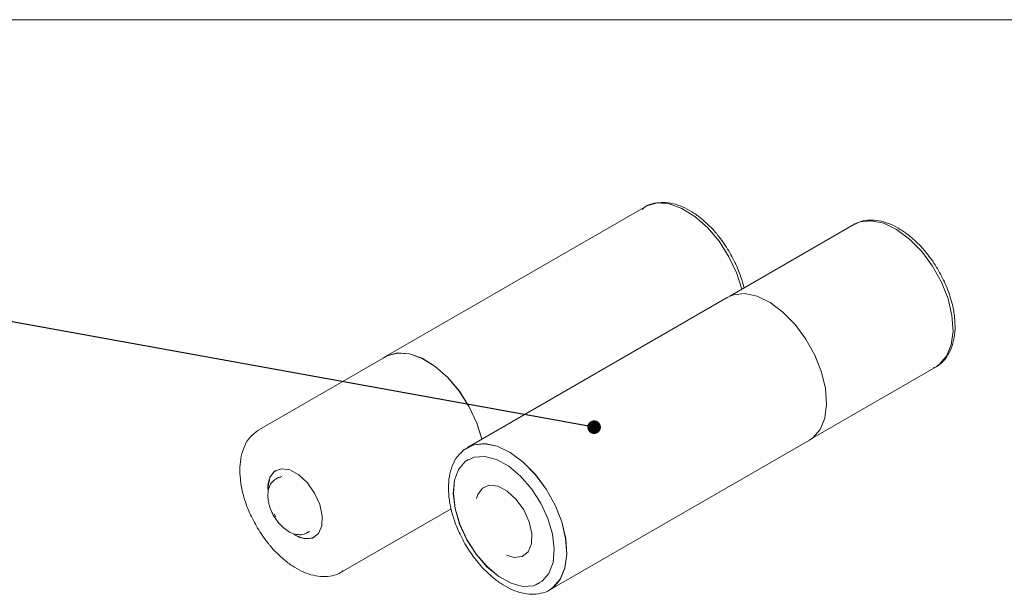
# Model space of a CAD drawing. Units: millimetres. Extents: x 5 to 292, y 5 to 205.
# Drawn here: x 190 to 219, y 114 to 131 of the extents above; entities that cross this region are included whole.
import ezdxf

# ---------------------------------------------------------------- set-up
doc = ezdxf.new("R2010")
doc.units = ezdxf.units.MM
doc.dimstyles.new('SLDDIMSTYLE2', dxfattribs={"dimtxt": 0, "dimasz": 0.4, "dimexe": 0, "dimexo": 0.0625, "dimgap": 0, "dimtad": 0, "dimtih": 1, "dimtoh": 1, "dimdec": 0, "dimrnd": 1e-09, "dimzin": 0, "dimdsep": 46, "dimtxsty": 'Standard', "dimblk1": 'DOT', "dimblk2": 'DOT', "dimsah": 1, "dimcen": 0.09, "dimadec": 0, "dimazin": 0, "dimtfac": 0.4, "dimtdec": 0, "dimtofl": 0, "dimtmove": 0, "dimatfit": 3, "dimldrblk": 'DOT', "dimfxl": 0, "dimfrac": 2, "dimtolj": 1, "dimtzin": 0, "dimarcsym": 0})

# ---------------------------------------------------------------- blocks, each defined once
blk = doc.blocks.new('_DOT')
at = {"color": 0, "linetype": 'ByBlock', "lineweight": -2}
blk.add_line((-0.5, 0), (-1, 0), dxfattribs=at)
at = {"color": 0, "linetype": 'ByBlock', "const_width": 0.5}
blk.add_lwpolyline([(-0.25, 0, 1), (0.25, 0, 1)], format="xyb", close=True, dxfattribs=at)

msp = doc.modelspace()

# ---------------------------------------------------------------- linework, layer by layer
at = {"color": 7, "linetype": 'Continuous', "lineweight": 0}
msp.add_line((138.249, 131.377), (285.972, 131.377), dxfattribs=at)
at = {"color": 7, "linetype": 'Continuous', "lineweight": 15}
for p, q in [((208.709, 125.878), (201.072, 121.469)), ((214.844, 125.355), (211.193, 123.247)), ((211.12, 123.209), (203.483, 118.801)), ((201.074, 121.465), (197.352, 119.316)), ((213.61, 119.061), (217.261, 121.169)), ((205.903, 114.607), (213.54, 119.016)), ((203.505, 118.442), (203.502, 118.44)), ((197.893, 117.899), (197.865, 117.883)), ((198.027, 117.941), (197.893, 117.899)), ((199.768, 115.13), (203.001, 116.997)), ((197.85, 116.76), (197.804, 116.849)), ((198.783, 116.292), (198.812, 116.308)), ((198.812, 116.308), (198.84, 116.326)), ((199.819, 115.162), (199.768, 115.13)), ((205.601, 114.804), (205.604, 114.806)), ((206, 114.673), (205.903, 114.607))]:
    msp.add_line(p, q, dxfattribs=at)
at = {"color": 7, "linetype": 'Continuous', "lineweight": 15, "flags": 128}
for points in [[(211.547, 123.451), (211.4, 123.917), (211.172, 124.404), (210.881, 124.86), (210.542, 125.262), (210.172, 125.59), (209.789, 125.827), (209.412, 125.962), (209.061, 125.987), (208.753, 125.901), (208.709, 125.878)], [(217.261, 121.169), (217.357, 121.234), (217.57, 121.478), (217.707, 121.812), (217.761, 122.218), (217.729, 122.677), (217.613, 123.165), (217.419, 123.658), (217.156, 124.131), (216.838, 124.56), (216.481, 124.925), (216.102, 125.206), (215.721, 125.389), (215.356, 125.466), (215.026, 125.432), (214.873, 125.37), (214.844, 125.355)], [(213.54, 119.016), (213.637, 119.081), (213.85, 119.326), (213.987, 119.66), (214.041, 120.068), (214.009, 120.527), (213.893, 121.016), (213.699, 121.51), (213.436, 121.983), (213.117, 122.414), (212.759, 122.779), (212.38, 123.06), (211.998, 123.244), (211.632, 123.321), (211.302, 123.287), (211.12, 123.209)], [(201.003, 121.424), (201.116, 121.493), (201.424, 121.578), (201.775, 121.553), (202.152, 121.419), (202.535, 121.182), (202.905, 120.854), (203.245, 120.452), (203.536, 119.996), (203.764, 119.508), (203.909, 119.047)], [(201.426, 121.574), (201.118, 121.489), (201.074, 121.465)], [(203.907, 119.046), (203.761, 119.508), (203.533, 119.994), (203.243, 120.45), (202.904, 120.851), (202.535, 121.178), (202.152, 121.415), (201.776, 121.549), (201.426, 121.574)], [(203.287, 118.643), (203.386, 118.735), (203.665, 118.878), (203.995, 118.912), (204.361, 118.835), (204.743, 118.651), (205.122, 118.37), (205.48, 118.005), (205.799, 117.575), (206.062, 117.101), (206.256, 116.607), (206.372, 116.118), (206.404, 115.659), (206.35, 115.252), (206.213, 114.918), (206, 114.673)], [(203.389, 118.732), (203.667, 118.874), (203.997, 118.908), (204.361, 118.831), (204.743, 118.648), (205.122, 118.367), (205.479, 118.003), (205.797, 117.573), (206.06, 117.1), (206.254, 116.607), (206.369, 116.119), (206.401, 115.661), (206.347, 115.254), (206.211, 114.921), (205.998, 114.676), (205.915, 114.619)], [(203.419, 118.384), (203.222, 118.152), (203.103, 117.831), (203.068, 117.44), (203.119, 117.002), (203.253, 116.541), (203.463, 116.085), (203.737, 115.661), (204.057, 115.292), (204.406, 115), (204.764, 114.803), (205.11, 114.712), (205.423, 114.732), (205.685, 114.861), (205.881, 115.093), (206.001, 115.414), (206.036, 115.805), (205.984, 116.243), (205.85, 116.704), (205.64, 117.16), (205.367, 117.584), (205.046, 117.953), (204.697, 118.244), (204.339, 118.442), (203.994, 118.533), (203.681, 118.513), (203.419, 118.384)], [(203.505, 118.442), (203.421, 118.385), (203.224, 118.153), (203.105, 117.832), (203.07, 117.441), (203.121, 117.003), (203.256, 116.542), (203.466, 116.087), (203.739, 115.662), (204.059, 115.293), (204.409, 115.002), (204.766, 114.805), (205.112, 114.713), (205.425, 114.733), (205.604, 114.806)], [(198.017, 118.172), (197.814, 118.096), (197.677, 117.916), (197.62, 117.652), (197.624, 117.491)], [(198.38, 116.241), (198.442, 116.205), (198.7, 116.115), (198.928, 116.135), (199.1, 116.265), (199.199, 116.49), (199.213, 116.786), (199.141, 117.12), (198.991, 117.456), (198.778, 117.758), (198.527, 117.994), (198.264, 118.137), (198.017, 118.172), (198.017, 118.172)], [(203.923, 117.604), (203.784, 117.415), (203.748, 117.298)], [(204.629, 115.63), (204.855, 115.562), (205.088, 115.588), (205.264, 115.726), (205.363, 115.962), (205.374, 116.269), (205.296, 116.615), (205.138, 116.962), (204.917, 117.272), (204.656, 117.512), (204.384, 117.656), (204.131, 117.687), (203.923, 117.604), (203.923, 117.604)]]:
    msp.add_lwpolyline(points, dxfattribs=at)
at = {"color": 7, "linetype": 'Continuous', "lineweight": 15}
for centre, radius, start, end in [((198.22, 117.64), 0.605, 126.8228, 190.9039), ((198.754, 116.712), 0.596, 232.6279, 293.1665)]:
    msp.add_arc(centre, radius, start, end, dxfattribs=at)
for points, knots in [([(209.126, 125.992), (209.075, 125.989), (208.925, 125.979), (208.747, 125.913), (208.646, 125.823), (208.617, 125.796)], [0, 0, 0, 0, 0.271269, 0.786089, 1, 1, 1, 1]), ([(210.822, 125.065), (210.812, 125.077), (210.734, 125.175), (210.573, 125.343), (210.333, 125.557), (210.075, 125.738), (209.803, 125.882), (209.525, 125.974), (209.295, 126.015), (209.166, 125.997), (209.126, 125.992)], [0, 0, 0, 0, 0.019462, 0.159469, 0.302014, 0.45241, 0.606935, 0.764924, 0.926387, 1, 1, 1, 1]), ([(216.956, 124.545), (216.946, 124.557), (216.868, 124.655), (216.706, 124.823), (216.467, 125.038), (216.208, 125.219), (215.936, 125.362), (215.657, 125.458), (215.377, 125.495), (215.109, 125.474), (214.954, 125.402), (214.88, 125.368)], [0, 0, 0, 0, 0.01618, 0.128694, 0.243248, 0.364111, 0.488292, 0.615257, 0.745014, 0.87891, 1, 1, 1, 1]), ([(211.201, 124.521), (211.111, 124.666), (210.993, 124.857), (210.855, 125.025), (210.822, 125.065)], [0, 0, 0, 0, 0.762812, 1, 1, 1, 1]), ([(211.611, 123.488), (211.61, 123.498), (211.592, 123.602), (211.528, 123.798), (211.406, 124.137), (211.28, 124.372), (211.201, 124.521)], [0, 0, 0, 0, 0.028442, 0.304009, 0.558012, 1, 1, 1, 1]), ([(217.334, 124.002), (217.244, 124.147), (217.127, 124.337), (216.989, 124.505), (216.956, 124.545)], [0, 0, 0, 0, 0.764662, 1, 1, 1, 1]), ([(217.683, 123.197), (217.675, 123.227), (217.642, 123.345), (217.536, 123.618), (217.413, 123.853), (217.334, 124.002)], [0, 0, 0, 0, 0.1089739, 0.4341555, 1, 1, 1, 1]), ([(217.176, 121.136), (217.205, 121.146), (217.336, 121.193), (217.514, 121.361), (217.687, 121.625), (217.787, 121.935), (217.827, 122.268), (217.812, 122.624), (217.762, 122.936), (217.703, 123.131), (217.683, 123.197)], [0, 0, 0, 0, 0.047685, 0.208034, 0.358793, 0.507165, 0.649776, 0.784424, 0.926634, 1, 1, 1, 1]), ([(197.343, 119.31), (197.259, 119.249), (197.093, 119.129), (196.927, 118.858), (196.825, 118.551), (196.785, 118.217), (196.799, 117.861), (196.858, 117.52), (196.949, 117.207), (197.074, 116.867), (197.199, 116.632), (197.278, 116.483)], [0, 0, 0, 0, 0.125405, 0.246052, 0.36479, 0.478917, 0.586671, 0.700478, 0.785432, 0.863739, 1, 1, 1, 1]), ([(203.337, 118.674), (203.303, 118.648), (203.189, 118.561), (203.062, 118.337), (202.958, 118.032), (202.918, 117.697), (202.933, 117.342), (202.984, 117.03), (203.043, 116.835), (203.063, 116.769)], [0, 0, 0, 0, 0.076325, 0.252156, 0.425204, 0.591531, 0.748572, 0.914432, 1, 1, 1, 1]), ([(197.878, 117.88), (197.835, 117.855), (197.732, 117.795), (197.645, 117.624), (197.61, 117.435), (197.62, 117.254), (197.658, 117.077), (197.717, 116.917), (197.771, 116.817), (197.791, 116.78)], [0, 0, 0, 0, 0.134264, 0.320758, 0.494039, 0.629949, 0.754814, 0.909324, 1, 1, 1, 1]), ([(197.854, 117.863), (197.867, 117.877), (197.904, 117.917), (197.962, 117.922), (198, 117.925)], [0, 0, 0, 0, 0.34297, 1, 1, 1, 1]), ([(197.791, 116.78), (197.852, 116.689), (197.935, 116.563), (198.085, 116.421), (198.215, 116.326), (198.377, 116.251), (198.548, 116.224), (198.696, 116.237), (198.762, 116.288), (198.78, 116.302)], [0, 0, 0, 0, 0.235135, 0.324637, 0.470762, 0.617526, 0.773602, 0.938105, 1, 1, 1, 1]), ([(203.063, 116.769), (203.071, 116.739), (203.104, 116.621), (203.21, 116.347), (203.333, 116.113), (203.411, 115.964)], [0, 0, 0, 0, 0.108974, 0.434155, 1, 1, 1, 1]), ([(197.278, 116.483), (197.368, 116.338), (197.486, 116.147), (197.624, 115.979), (197.657, 115.939)], [0, 0, 0, 0, 0.762812, 1, 1, 1, 1]), ([(198.831, 116.327), (198.825, 116.319), (198.815, 116.307), (198.8, 116.304), (198.795, 116.303)], [0, 0, 0, 0, 0.665731, 1, 1, 1, 1]), ([(197.657, 115.939), (197.667, 115.927), (197.745, 115.829), (197.906, 115.662), (198.145, 115.447), (198.404, 115.266), (198.676, 115.122), (198.955, 115.028), (199.237, 114.988), (199.513, 115.02), (199.717, 115.082), (199.806, 115.16), (199.823, 115.175)], [0, 0, 0, 0, 0.014843, 0.12162, 0.230334, 0.345034, 0.462884, 0.583376, 0.706517, 0.833587, 0.968195, 1, 1, 1, 1]), ([(203.411, 115.964), (203.501, 115.819), (203.619, 115.629), (203.757, 115.461), (203.789, 115.421)], [0, 0, 0, 0, 0.764662, 1, 1, 1, 1]), ([(203.789, 115.421), (203.799, 115.409), (203.878, 115.31), (204.039, 115.142), (204.279, 114.928), (204.537, 114.746), (204.809, 114.603), (205.088, 114.509), (205.37, 114.469), (205.645, 114.502), (205.836, 114.555), (205.912, 114.619), (205.916, 114.623)], [0, 0, 0, 0, 0.015732, 0.125124, 0.2365, 0.35401, 0.474746, 0.598189, 0.724346, 0.854528, 0.992434, 1, 1, 1, 1])]:
    msp.add_open_spline(points, degree=3, knots=knots, dxfattribs=at)

# ---------------------------------------------------------------- leaders
at = {"color": 7, "linetype": 'Continuous', "lineweight": 0}
msp.add_leader([(207.207, 119.394), (188.211, 122.831)], dimstyle='SLDDIMSTYLE2', dxfattribs=at)

doc.saveas('drawing.dxf')
